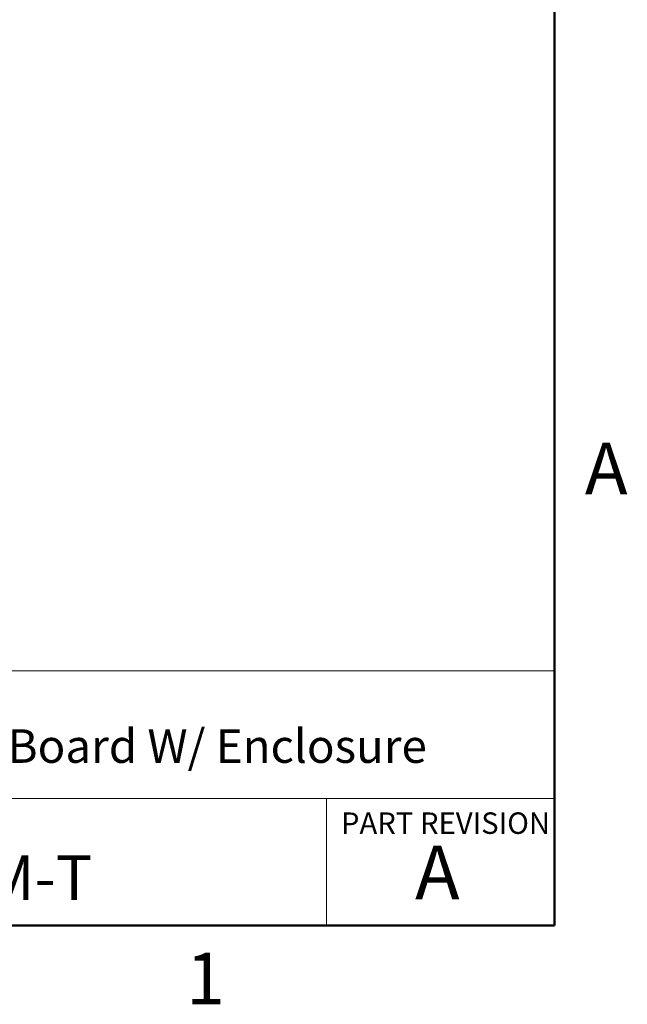
# Model space of a CAD drawing. Units: inches. Extents: x 0.1 to 16.9, y 0.1 to 10.9.
# Drawn here: x 14 to 16.8, y 0.1 to 4.7 of the extents above; entities that cross this region are included whole.
import ezdxf

# ---------------------------------------------------------------- set-up
doc = ezdxf.new("R2010")
doc.units = ezdxf.units.IN
doc.header["$MEASUREMENT"] = 0
doc.styles.add('SLDTEXTSTYLE0', font='TXT', dxfattribs={"width": 0.75})

msp = doc.modelspace()

# ---------------------------------------------------------------- linework, layer by layer
at = {"color": 7, "linetype": 'Continuous', "lineweight": 50}
for p, q in [((16.5, 10.5), (16.5, 0.5)), ((16.5, 0.5), (0.5, 0.5))]:
    msp.add_line(p, q, dxfattribs=at)
at = {"color": 7, "linetype": 'Continuous', "lineweight": 18}
for p, q in [((16.5, 1.6859), (8.6913, 1.6859)), ((12.3107, 1.0913), (16.5, 1.0913)), ((15.4366, 1.0913), (15.4366, 0.5))]:
    msp.add_line(p, q, dxfattribs=at)

# ---------------------------------------------------------------- texts
at = {"color": 7, "linetype": 'Continuous', "lineweight": 0, "style": 'SLDTEXTSTYLE0'}
for s, insert, char_height, attachment_point in [('A', (16.7404, 2.749), 0.24, 2), ('DB25 Breakout Board W/ Enclosure', (12.4137, 1.4139), 0.15625, 1), ('PART REVISION', (15.5039, 1.0267), 0.1, 1), ('A', (15.9531, 0.8724), 0.25, 2), ('BRKEGD25M-T', (12.42, 0.8267), 0.208333, 1), ('1', (14.8726, 0.3726), 0.24, 2)]:
    msp.add_mtext(s, dxfattribs=dict(at, insert=insert, char_height=char_height, attachment_point=attachment_point))

doc.saveas('drawing.dxf')
